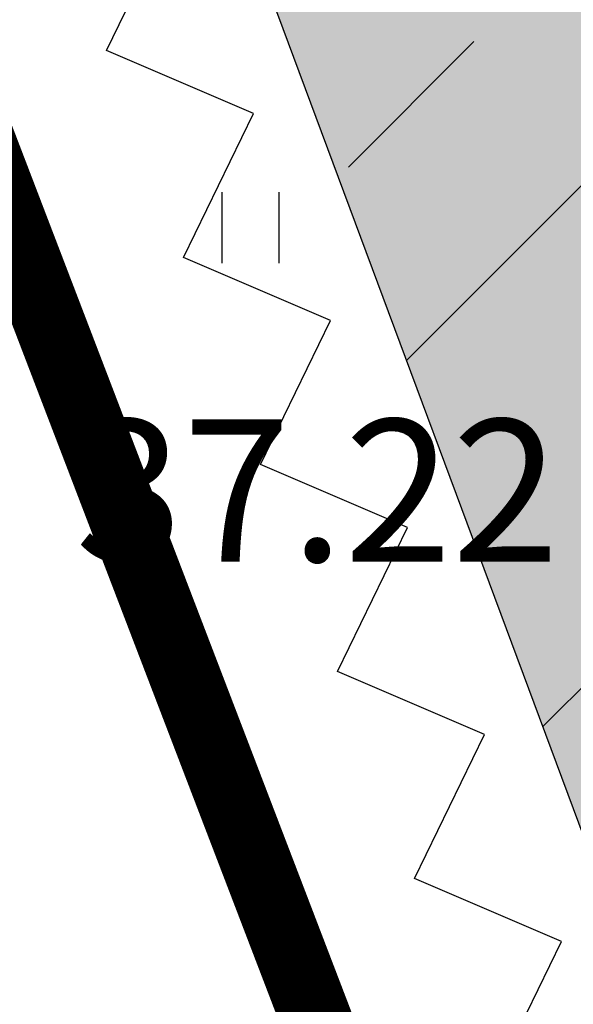
# Model space of a CAD drawing. Extents: x 545682 to 1091514, y 6585525 to 13171493.
# Drawn here: x 545733 to 545737, y 6585728 to 6585735 of the extents above; entities that cross this region are included whole.
import ezdxf

# ---------------------------------------------------------------- set-up
doc = ezdxf.new("R2010")
doc.units = 0
doc.header["$MEASUREMENT"] = 0
doc.linetypes.add('DOT', pattern=[0.25, 0, -0.25])
doc.linetypes.add('PIIRID', pattern=[7.5, 5, -1, 0.5, -1])
for name, color, linetype in [('EH-KEELUALA', 6, 'CONTINUOUS'), ('KOLVIK', 3, 'CONTINUOUS'), ('KORGUSED', 7, 'CONTINUOUS'), ('LOODUS', 7, 'CONTINUOUS'), ('MURU', 53, 'CONTINUOUS'), ('MÜRA', 7, 'CONTINUOUS'), ('PIIRID', 32, 'CONTINUOUS'), ('PLANEERITAVAALA-PIIR', 1, 'PIIRID')]:
    doc.layers.add(name, color=color, linetype=linetype)
doc.styles.get("Standard").update_dxf_attribs({"font": 'romans.shx'})

msp = doc.modelspace()

# ---------------------------------------------------------------- hatches: boundary and pattern name
at = {"layer": 'EH-KEELUALA'}
h = msp.add_hatch(dxfattribs=at)
h.set_pattern_fill('ANSI33', color=256, scale=10, style=0)
h.paths.add_polyline_path([(545727.036, 6585757.6697, -0.095444), (545726.8744, 6585757.5714), (545736.6755, 6585731.2371), (545742.1882, 6585730.76), (545735.9084, 6585747.6329), (545768.4815, 6585730.7426), (545767.4986, 6585728.5692), (545771.9501, 6585728.1839), (545774.0717, 6585733.4761), (545771.451, 6585734.8351), (545769.289, 6585735.836)])
h = msp.add_hatch(dxfattribs=at)
h.set_pattern_fill('ANSI33', color=256, scale=10, style=0)
h.paths.add_polyline_path([(545742.1882, 6585730.76), (545736.6755, 6585731.2371), (545747.1693, 6585703.0419), (545752.4117, 6585703.2907)])
at = {"layer": 'MURU'}
h = msp.add_hatch(dxfattribs=at)
h.set_pattern_fill('DOTS', color=256, scale=5, style=0)
h.paths.add_polyline_path([(545740.5925, 6585740.1063), (545731.6792, 6585744.6615), (545736.4437, 6585731.86)])
h.paths.add_polyline_path([(545744.8085, 6585748.486), (545727.036, 6585757.6697, -0.095444), (545726.8744, 6585757.5714), (545731.6792, 6585744.6615), (545740.5925, 6585740.1063)])
h = msp.add_hatch(dxfattribs=at)
h.set_pattern_fill('DOTS', color=256, scale=5, style=0)
h.paths.add_polyline_path([(545751.4292, 6585721.8252), (545737.5619, 6585728.8557), (545744.2545, 6585710.8734), (545746.3736, 6585709.7814)])
h.paths.add_polyline_path([(545752.7398, 6585733.8983), (545740.5925, 6585740.1063), (545736.4437, 6585731.86), (545737.5619, 6585728.8557), (545751.4292, 6585721.8252), (545752.8916, 6585725.3092), (545749.262, 6585727.1913)])

# ---------------------------------------------------------------- linework, layer by layer
at = {"layer": 'KOLVIK', "color": 3, "linetype": 'DOT', "ltscale": 3}
msp.add_spline([(545718.5902, 6585735.7701), (545721.8093, 6585731.9093), (545727.1209, 6585726.279), (545730.9839, 6585723.0617), (545735.6517, 6585719.6835), (545738.3879, 6585716.1444), (545738.8708, 6585710.8358), (545739.5146, 6585706.9751), (545739.8365, 6585704.2403), (545739.5146, 6585700.5404), (545737.7441, 6585693.6232), (545736.2955, 6585690.8884), (545732.9154, 6585685.5799), (545730.1791, 6585680.593), (545726.799, 6585674.4801)], degree=3, dxfattribs=at)
at = {"layer": 'LOODUS', "color": 3}
for p, q in [((545734.8447, 6585733.8506), (545734.8447, 6585733.3506)), ((545735.2447, 6585733.8506), (545735.2447, 6585733.3506))]:
    msp.add_line(p, q, dxfattribs=at)
at = {"layer": 'MÜRA'}
for points in [[(545735.0669, 6585734.4041), (545734.0313, 6585734.8478), (545734.5248, 6585735.8605), (545733.4892, 6585736.3042), (545733.9827, 6585737.317), (545732.9472, 6585737.7606), (545733.4407, 6585738.7734), (545732.4051, 6585739.2171), (545732.8986, 6585740.2298)], [(545737.2351, 6585728.5784), (545736.1995, 6585729.022), (545736.693, 6585730.0348), (545735.6574, 6585730.4785), (545736.151, 6585731.4912), (545735.1154, 6585731.9349), (545735.6089, 6585732.9477), (545734.5733, 6585733.3913), (545735.0669, 6585734.4041)], [(545739.4033, 6585722.7526), (545738.3677, 6585723.1963), (545738.8613, 6585724.2091), (545737.8257, 6585724.6527), (545738.3192, 6585725.6655), (545737.2836, 6585726.1092), (545737.7771, 6585727.1219), (545736.7416, 6585727.5656), (545737.2351, 6585728.5784)]]:
    msp.add_lwpolyline(points, dxfattribs=at)
at = {"layer": 'PIIRID', "color": 32}
msp.add_line((545753.11, 6585687.08), (545726.7, 6585758.04), dxfattribs=at)
at = {"layer": 'PLANEERITAVAALA-PIIR', "const_width": 0.5}
msp.add_lwpolyline([(545752.4201, 6585683.8821), (545723.9138, 6585758.2991), (545738.636, 6585785.3813), (545789.3023, 6585758.1151), (545759.3898, 6585694.078), (545752.4201, 6585683.8821)], dxfattribs=at)

# ---------------------------------------------------------------- texts
at = {"layer": 'KORGUSED', "color": 3}
msp.add_text('37.22', height=1, dxfattribs=at).set_placement((545733.812, 6585731.252))

doc.saveas('drawing.dxf')
